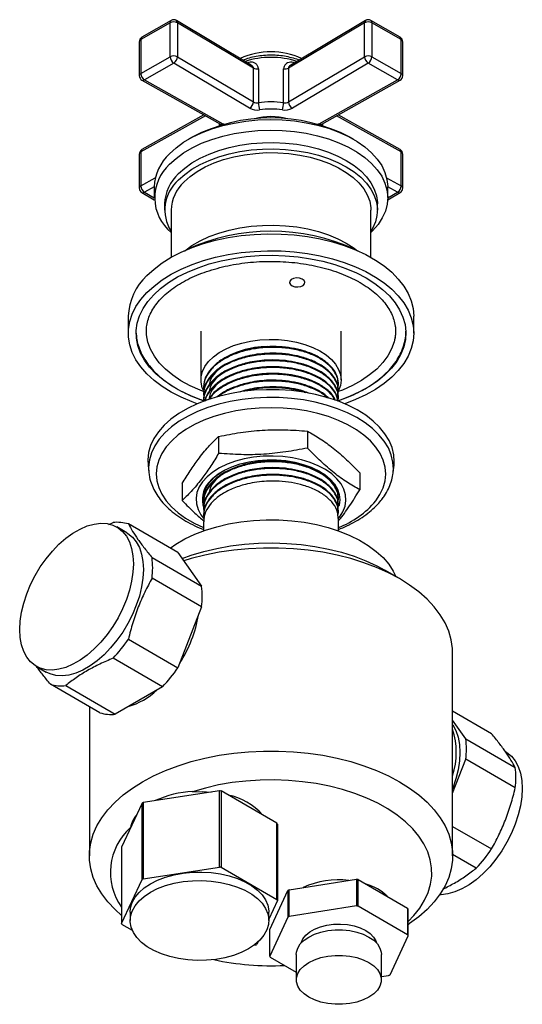
# Model space of a CAD drawing. Units: millimetres. Extents: x 4 to 1445, y 5 to 1445.
# Drawn here: x 245 to 342, y 314 to 504 of the extents above; entities that cross this region are included whole.
import ezdxf

# ---------------------------------------------------------------- set-up
doc = ezdxf.new("R2010")
doc.units = ezdxf.units.MM

msp = doc.modelspace()

# ---------------------------------------------------------------- linework, layer by layer
at = {"color": 7, "linetype": 'Continuous', "lineweight": 25}
for p, q in [((274.34, 503.51), (268.7, 500.26)), ((274.54, 503.97), (268.91, 500.72)), ((274.34, 496.98), (274.34, 503.51)), ((289.97, 495.37), (275.56, 503.96)), ((275.76, 503.51), (275.76, 496.97)), ((290.4, 494.79), (275.76, 503.51)), ((311.82, 503.51), (297.19, 494.79)), ((312.03, 503.96), (297.61, 495.37)), ((311.82, 496.97), (311.82, 503.51)), ((318.68, 500.72), (313.04, 503.97)), ((313.25, 503.51), (313.25, 496.98)), ((318.88, 500.26), (313.25, 503.51)), ((268.41, 499.85), (268.41, 493.32)), ((268.7, 500.26), (268.7, 493.73)), ((318.88, 493.73), (318.88, 500.26)), ((319.18, 493.32), (319.18, 499.85)), ((268.7, 493.73), (274.34, 496.98)), ((275.76, 496.97), (290.4, 488.25)), ((297.19, 488.25), (311.82, 496.97)), ((313.25, 496.98), (318.88, 493.73)), ((275.04, 495.76), (269.41, 492.5)), ((289.68, 487.03), (275.04, 495.76)), ((289.25, 495.8), (289.48, 495.87)), ((312.54, 495.76), (297.91, 487.03)), ((298.1, 495.87), (298.34, 495.8)), ((318.18, 492.5), (312.54, 495.76)), ((290.4, 488.25), (290.4, 494.79)), ((291.36, 494.63), (291.36, 488.09)), ((296.23, 488.09), (296.23, 494.63)), ((297.19, 494.79), (297.19, 488.25)), ((268.92, 492.45), (284.03, 484)), ((269.41, 492.5), (284.52, 484.05)), ((303.07, 484.05), (318.18, 492.5)), ((303.56, 484), (318.67, 492.45)), ((281.18, 485.59), (268.71, 478.62)), ((280.87, 485.76), (268.92, 479.08)), ((318.87, 478.62), (306.41, 485.59)), ((318.67, 479.08), (306.71, 485.76)), ((283.79, 484.13), (283.79, 483.68)), ((284.03, 483.76), (284.09, 483.9)), ((284.09, 483.9), (284.09, 483.95)), ((284.09, 483.9), (284.1, 483.78)), ((284.69, 483.94), (284.52, 484.05)), ((303.07, 484.05), (302.9, 483.94)), ((303.48, 483.78), (303.49, 483.9)), ((303.49, 483.95), (303.49, 483.9)), ((303.49, 483.9), (303.55, 483.76)), ((303.79, 483.68), (303.79, 484.13)), ((278.59, 481.47), (277.88, 481.06)), ((309.71, 481.06), (309, 481.47)), ((268.41, 478.2), (268.41, 471.67)), ((268.71, 478.62), (268.71, 472.09)), ((318.87, 472.09), (318.87, 478.62)), ((319.18, 471.67), (319.18, 478.2)), ((268.71, 472.09), (271.5, 473.65)), ((316.08, 473.65), (318.87, 472.09)), ((268.91, 470.81), (271.3, 469.42)), ((271.29, 471.91), (269.41, 470.86)), ((269.41, 470.86), (271.29, 469.77)), ((271.29, 471.88), (271.29, 469.84)), ((316.28, 469.42), (318.68, 470.81)), ((318.18, 470.86), (316.29, 471.91)), ((316.29, 469.84), (316.29, 471.88)), ((316.29, 469.77), (318.18, 470.86)), ((273.29, 468.61), (273.29, 467.39)), ((314.29, 467.39), (314.29, 468.61)), ((274.54, 467.39), (274.54, 458.31)), ((313.04, 458.31), (313.04, 467.39)), ((266.29, 446.98), (266.29, 443.71)), ((321.29, 443.71), (321.29, 446.98)), ((280.29, 444.12), (280.29, 434.73)), ((307.29, 434.73), (307.29, 444.12)), ((280.79, 433.31), (280.79, 433.15)), ((306.72, 432.48), (306.68, 432.41)), ((306.79, 433.8), (306.79, 433.96)), ((306.79, 432.5), (306.79, 432.67)), ((280.79, 432.02), (280.79, 431.86)), ((280.79, 430.72), (280.79, 430.61)), ((304.54, 431.28), (303.69, 432.14)), ((306.79, 431.21), (306.79, 431.37)), ((283.7, 423.83), (283.7, 420.56)), ((300.82, 424.85), (300.82, 421.58)), ((270.09, 418.28), (270.24, 416.88)), ((317.35, 416.88), (317.5, 418.28)), ((270.24, 416.88), (270.25, 416.8)), ((310.91, 416.81), (310.91, 413.54)), ((317.35, 416.88), (317.36, 417.06)), ((276.68, 414.76), (276.68, 411.5)), ((306.79, 411.76), (306.79, 411.91)), ((280.79, 411.28), (280.79, 411.12)), ((280.79, 409.98), (280.79, 409.82)), ((306.79, 410.47), (306.79, 410.63)), ((280.79, 408.69), (280.79, 408.52)), ((306.79, 409.17), (306.79, 409.33)), ((306.79, 405.65), (306.79, 408.04)), ((262.57, 406.88), (263.35, 407.23)), ((265.98, 405.28), (264.07, 406.38)), ((275.86, 401.45), (266.31, 406.96)), ((280.79, 407.39), (280.79, 405.65)), ((270.87, 400.48), (280.41, 394.96)), ((275.86, 401.45), (280.41, 394.96)), ((280.41, 391.02), (270.87, 396.53)), ((318.55, 396.43), (315.72, 398.06)), ((280.41, 391.02), (275.86, 379.27)), ((266.31, 384.78), (275.86, 379.27)), ((328.79, 343.03), (328.79, 382.14)), ((248.57, 379.53), (250.48, 378.43)), ((272.9, 375.59), (263.35, 381.1)), ((260.82, 370.59), (251.27, 376.1)), ((254.23, 375.83), (263.78, 370.32)), ((272.9, 375.59), (263.78, 370.32)), ((258.79, 371.76), (258.79, 343.03)), ((336.31, 366.55), (328.79, 370.89)), ((331.33, 365.57), (328.79, 369.18)), ((331.33, 365.57), (340.87, 360.06)), ((328.79, 355.1), (331.33, 361.63)), ((340.87, 356.12), (331.33, 361.63)), ((283.87, 355.57), (269.15, 353.3)), ((283.87, 340.88), (283.87, 355.57)), ((284.17, 355.53), (284.17, 340.83)), ((294.94, 349.31), (284.17, 355.53)), ((268.94, 353.17), (264.99, 344.68)), ((268.94, 338.47), (268.94, 353.17)), ((269.15, 353.3), (269.15, 338.6)), ((294.94, 334.61), (294.94, 349.31)), ((295.02, 349.14), (295.02, 334.44)), ((266.7, 348.35), (266.72, 348.48)), ((328.79, 348.71), (336.31, 344.37)), ((264.99, 344.68), (264.99, 329.98)), ((333.35, 340.68), (328.79, 343.32)), ((269.15, 338.6), (283.87, 340.88)), ((284.17, 340.83), (294.94, 334.61)), ((264.99, 329.98), (268.94, 338.47)), ((297.28, 336.51), (310.25, 338.52)), ((310.25, 338.52), (310.25, 333.37)), ((310.61, 333.32), (310.61, 338.46)), ((310.61, 338.46), (320.11, 332.98)), ((293.55, 328.87), (297.02, 336.36)), ((297.02, 336.36), (297.02, 331.22)), ((297.28, 331.37), (297.28, 336.51)), ((295.02, 334.44), (293.35, 330.86)), ((266.65, 332.21), (266.65, 330.58)), ((293.35, 330.58), (293.35, 332.21)), ((310.25, 333.37), (297.28, 331.37)), ((320.11, 327.84), (310.61, 333.32)), ((320.11, 332.98), (320.11, 327.84)), ((320.2, 327.63), (320.2, 332.77)), ((297.02, 331.22), (293.55, 323.73)), ((267.08, 328.65), (265.07, 329.81)), ((293.55, 323.73), (293.55, 328.87)), ((291.33, 326.49), (291.07, 325.95)), ((316.73, 320.14), (320.2, 327.63)), ((290.85, 325.82), (290.41, 325.75)), ((293.64, 323.52), (298.67, 320.62)), ((298.67, 324.05), (298.67, 319.15)), ((315.07, 319.15), (315.07, 324.05)), ((315.07, 319.78), (316.46, 319.99))]:
    msp.add_line(p, q, dxfattribs=at)
at = {"color": 7, "linetype": 'Continuous', "lineweight": 25, "flags": 128}
for points in [[(289.48, 495.87), (289.47, 495.72), (289.47, 495.67)], [(298.12, 495.67), (298.11, 495.72), (298.1, 495.87)], [(274.22, 478.29), (275.49, 479.43), (276.96, 480.5), (278.61, 481.46), (280.43, 482.33), (282.39, 483.08), (284.48, 483.7), (286.67, 484.2), (288.94, 484.56), (291.27, 484.79), (293.62, 484.87), (295.97, 484.81), (298.3, 484.61), (300.58, 484.26), (302.78, 483.79), (304.89, 483.18), (306.88, 482.45), (308.72, 481.6), (310.4, 480.65), (311.89, 479.6), (313.19, 478.46), (314.28, 477.26), (315.14, 475.99), (315.76, 474.68), (316.15, 473.34), (316.29, 471.98), (316.29, 471.88)], [(274.22, 476.25), (275.49, 477.39), (276.96, 478.45), (278.61, 479.42), (280.43, 480.29), (282.39, 481.04), (284.48, 481.66), (286.67, 482.16), (288.94, 482.52), (291.27, 482.75), (293.62, 482.83), (295.97, 482.77), (298.3, 482.56), (300.58, 482.22), (302.78, 481.75), (304.89, 481.14), (306.88, 480.41), (308.72, 479.56), (310.4, 478.61), (311.89, 477.56), (313.19, 476.42), (314.28, 475.21), (315.14, 473.95), (315.76, 472.64), (316.15, 471.3), (316.29, 469.94), (316.19, 468.58), (315.84, 467.24), (315.25, 465.92), (314.42, 464.65), (313.37, 463.43), (313.04, 463.11)], [(275.96, 474.45), (277.16, 475.53), (278.55, 476.53), (280.12, 477.43), (281.85, 478.23), (283.73, 478.92), (285.72, 479.49), (287.8, 479.93), (289.95, 480.24), (292.15, 480.41), (294.37, 480.44), (296.59, 480.34), (298.76, 480.1), (300.89, 479.72), (302.92, 479.21), (304.85, 478.58), (306.66, 477.83), (308.31, 476.97), (309.79, 476.02), (311.08, 474.98), (312.17, 473.86), (313.04, 472.68), (313.69, 471.46), (314.11, 470.2), (314.29, 468.92), (314.29, 468.61)], [(275.96, 473.23), (277.16, 474.31), (278.55, 475.3), (280.12, 476.21), (281.85, 477.01), (283.73, 477.7), (285.72, 478.27), (287.8, 478.71), (289.95, 479.01), (292.15, 479.19), (294.37, 479.22), (296.59, 479.11), (298.76, 478.87), (300.89, 478.49), (302.92, 477.99), (304.85, 477.35), (306.66, 476.6), (308.31, 475.75), (309.79, 474.79), (311.08, 473.75), (312.17, 472.63), (313.04, 471.46), (313.69, 470.23), (314.11, 468.97), (314.29, 467.7), (314.22, 466.41), (313.92, 465.15), (313.38, 463.9), (313.04, 463.32)], [(277.05, 472.87), (278.22, 473.92), (279.58, 474.88), (281.12, 475.76), (282.83, 476.52), (284.67, 477.17), (286.62, 477.7), (288.67, 478.1), (290.78, 478.36), (292.92, 478.49), (295.08, 478.48), (297.22, 478.32), (299.32, 478.03), (301.35, 477.61), (303.29, 477.06), (305.1, 476.38), (306.78, 475.59), (308.29, 474.7), (309.61, 473.72), (310.74, 472.66), (311.66, 471.53), (312.35, 470.35), (312.81, 469.13), (313.02, 467.89), (313.04, 467.39)], [(269.87, 454.81), (271.25, 456.06), (272.82, 457.24), (274.58, 458.33), (276.5, 459.32), (278.58, 460.2), (280.79, 460.97), (283.12, 461.61), (285.54, 462.12), (288.03, 462.5), (290.58, 462.74), (293.15, 462.85), (295.73, 462.81), (298.29, 462.64), (300.81, 462.33), (303.27, 461.88), (305.64, 461.3), (307.91, 460.6), (310.06, 459.78), (312.07, 458.84), (313.91, 457.8), (315.58, 456.66), (317.05, 455.44), (318.33, 454.15), (319.38, 452.79), (320.21, 451.38), (320.81, 449.94), (321.17, 448.46), (321.29, 446.98)], [(277.12, 459.58), (277.16, 459.61), (278.55, 460.61), (280.12, 461.51), (281.85, 462.31), (283.73, 463), (285.72, 463.57), (287.8, 464.01), (289.95, 464.32), (292.15, 464.49), (294.37, 464.52), (296.59, 464.42), (298.76, 464.17), (300.89, 463.8), (302.92, 463.29), (304.85, 462.66), (306.66, 461.91), (308.31, 461.05), (309.79, 460.09), (310.47, 459.58)], [(269.87, 451.54), (271.25, 452.8), (272.82, 453.98), (274.58, 455.07), (276.5, 456.06), (278.58, 456.94), (280.79, 457.7), (283.12, 458.34), (285.54, 458.85), (288.03, 459.23), (290.58, 459.48), (293.15, 459.58), (295.73, 459.55), (298.29, 459.37), (300.81, 459.06), (303.27, 458.61), (305.64, 458.04), (307.91, 457.33), (310.06, 456.51), (312.07, 455.57), (313.91, 454.53), (315.58, 453.4), (317.05, 452.18), (318.33, 450.88), (319.38, 449.53), (320.21, 448.12), (320.81, 446.67), (321.17, 445.2), (321.29, 443.71), (321.17, 442.22), (320.81, 440.75), (320.21, 439.3), (319.38, 437.89), (318.33, 436.54), (317.05, 435.24), (315.58, 434.02), (313.91, 432.89), (312.07, 431.85), (310.06, 430.91), (308, 430.12)], [(271.18, 451.11), (272.52, 452.34), (274.06, 453.48), (275.79, 454.54), (277.68, 455.49), (279.73, 456.33), (281.9, 457.06), (284.19, 457.66), (286.57, 458.13), (289.01, 458.46), (291.5, 458.66), (294.01, 458.72), (296.52, 458.64), (299, 458.42), (301.43, 458.06), (303.8, 457.56), (306.07, 456.94), (308.22, 456.2), (310.24, 455.33), (312.11, 454.36), (313.8, 453.29), (315.31, 452.13), (316.62, 450.9), (317.72, 449.59), (318.59, 448.23), (319.23, 446.83), (319.63, 445.4), (319.79, 443.95), (319.71, 442.5), (319.38, 441.06), (318.82, 439.65), (318.03, 438.27), (317, 436.95), (315.76, 435.68), (314.32, 434.5), (312.68, 433.4), (310.87, 432.39), (308.9, 431.49), (306.79, 430.71), (306.73, 430.69)], [(298.4, 452.66), (298.98, 452.63), (299.55, 452.72), (300, 452.93), (300.28, 453.23), (300.34, 453.57), (300.18, 453.89), (299.81, 454.15), (299.29, 454.31), (298.71, 454.35), (298.15, 454.25), (297.7, 454.04), (297.42, 453.75), (297.35, 453.41), (297.52, 453.09), (297.89, 452.82), (298.4, 452.66)], [(279.58, 430.12), (278.58, 430.48), (276.5, 431.36), (274.58, 432.35), (272.82, 433.44), (271.25, 434.62), (269.87, 435.88), (268.71, 437.21), (267.76, 438.59), (267.05, 440.02), (266.56, 441.48), (266.32, 442.97), (266.32, 444.45), (266.56, 445.94), (267.05, 447.4), (267.76, 448.83), (268.71, 450.21), (269.87, 451.54)], [(280.81, 430.71), (280.43, 430.84), (278.34, 431.64), (276.39, 432.56), (274.61, 433.58), (273, 434.7), (271.59, 435.9), (270.39, 437.17), (269.41, 438.5), (268.65, 439.89), (268.13, 441.31), (267.85, 442.75), (267.81, 444.2), (268.01, 445.64), (268.45, 447.07), (269.13, 448.47), (270.04, 449.82), (271.18, 451.11)], [(280.91, 432.43), (280.12, 432.73), (278.2, 433.59), (276.43, 434.55), (274.85, 435.61), (273.45, 436.76), (272.27, 437.99), (271.31, 439.28), (270.57, 440.62), (270.08, 441.99), (269.83, 443.39), (269.79, 444.12)], [(317.74, 445.06), (317.76, 444.85), (317.76, 443.45), (317.52, 442.05), (317.04, 440.67), (316.32, 439.33), (315.36, 438.04), (314.19, 436.81), (312.8, 435.66), (311.22, 434.59), (309.47, 433.62), (307.55, 432.76), (306.76, 432.46)], [(280.77, 432.67), (280.55, 433.21), (280.32, 434.25), (280.33, 435.29), (280.58, 436.32), (281.06, 437.32), (281.77, 438.28), (282.7, 439.17), (283.83, 439.98), (285.13, 440.7), (286.59, 441.32), (288.17, 441.81), (289.86, 442.18), (291.61, 442.42), (293.41, 442.52), (295.21, 442.48), (296.99, 442.3), (298.71, 441.99), (300.34, 441.54), (301.86, 440.98), (303.23, 440.3)], [(303.23, 440.3), (304.43, 439.53), (305.44, 438.67), (306.25, 437.73), (306.83, 436.75), (307.18, 435.73), (307.29, 434.69), (307.16, 433.65), (306.81, 432.65)], [(317.5, 418.28), (317.54, 418.92), (317.46, 420.31), (317.13, 421.69), (316.56, 423.04), (315.76, 424.35), (314.73, 425.6), (313.49, 426.79), (312.05, 427.9), (310.42, 428.92), (308.61, 429.84), (306.66, 430.66), (304.58, 431.35), (302.38, 431.92), (300.1, 432.35), (297.75, 432.65), (295.36, 432.81), (292.95, 432.83), (290.55, 432.71), (288.19, 432.46), (285.88, 432.06), (283.66, 431.53), (281.54, 430.88), (279.54, 430.1), (277.69, 429.21), (276.01, 428.22), (274.51, 427.13), (273.21, 425.97), (272.11, 424.73), (271.24, 423.44), (270.6, 422.1), (270.2, 420.73), (270.05, 419.34), (270.09, 418.28)], [(317.36, 417.06), (317.39, 417.51), (317.3, 418.89), (316.98, 420.26), (316.41, 421.6), (315.62, 422.9), (314.6, 424.15), (313.37, 425.33), (311.93, 426.43), (310.31, 427.45), (308.52, 428.36), (306.58, 429.17), (304.51, 429.86), (302.32, 430.42), (300.06, 430.85), (297.72, 431.15), (295.35, 431.31), (292.96, 431.33), (290.58, 431.21), (288.23, 430.96), (285.94, 430.56), (283.72, 430.04), (281.62, 429.39), (279.63, 428.62), (277.8, 427.73), (276.12, 426.75), (274.63, 425.67), (273.34, 424.51), (272.25, 423.28), (271.39, 421.99), (270.75, 420.66), (270.35, 419.3), (270.2, 417.93), (270.24, 416.88)], [(313.97, 411.39), (314.8, 412.64), (315.41, 413.93), (315.77, 415.25), (315.9, 416.58), (315.78, 417.91), (315.42, 419.23), (314.83, 420.52), (314, 421.77), (312.95, 422.96), (311.7, 424.08), (310.25, 425.12), (308.61, 426.07), (306.82, 426.91), (304.88, 427.64), (302.82, 428.25), (300.66, 428.73), (298.43, 429.08), (296.14, 429.29), (293.83, 429.36), (291.52, 429.29), (289.23, 429.09), (287, 428.74), (284.84, 428.27), (282.77, 427.66), (280.83, 426.94), (279.03, 426.1), (277.39, 425.16), (275.93, 424.12), (274.67, 423), (273.62, 421.81), (272.78, 420.56), (272.18, 419.28), (271.81, 417.96), (271.69, 416.62), (271.81, 415.29), (272.16, 413.97), (272.76, 412.68), (273.58, 411.43), (274.63, 410.24), (275.89, 409.12), (277.34, 408.08), (278.97, 407.13), (280.77, 406.29), (280.79, 406.28)], [(299.7, 419.32), (297.92, 419.7), (296.08, 419.94), (294.2, 420.04), (292.31, 420), (290.44, 419.82), (288.64, 419.5), (286.92, 419.04), (285.32, 418.46), (283.86, 417.76), (282.58, 416.96), (281.48, 416.07), (280.6, 415.11), (279.94, 414.09), (279.52, 413.02), (279.34, 411.93), (279.41, 410.84), (279.73, 409.77), (280.29, 408.72), (280.78, 408.06)], [(281.7, 414.82), (282.55, 415.75), (283.61, 416.59), (284.85, 417.35), (286.27, 418), (287.82, 418.53), (289.49, 418.94), (291.24, 419.21), (293.03, 419.34), (294.84, 419.33), (296.63, 419.17), (298.37, 418.88), (300.02, 418.45), (301.55, 417.9), (302.94, 417.23), (304.16, 416.46), (305.19, 415.6), (306, 414.67), (306.59, 413.69), (306.94, 412.66), (307.04, 411.62), (306.9, 410.58), (306.86, 410.42)], [(306.8, 408.06), (306.99, 408.29), (307.65, 409.32), (308.07, 410.38), (308.24, 411.47), (308.17, 412.56), (307.85, 413.64), (307.3, 414.68), (306.51, 415.67), (305.5, 416.59), (304.3, 417.44), (302.91, 418.18), (301.37, 418.81), (299.7, 419.32)], [(245.36, 386.63), (245.44, 388.27), (245.7, 389.98), (246.13, 391.73), (246.71, 393.51), (247.45, 395.28), (248.33, 397.01), (249.33, 398.68), (250.44, 400.25), (251.65, 401.72), (252.93, 403.04), (254.26, 404.2), (255.63, 405.19), (257, 405.99), (258.37, 406.58), (259.7, 406.95), (260.98, 407.1), (262.19, 407.03), (263.3, 406.74), (264.31, 406.23), (265.18, 405.52), (265.92, 404.6), (266.51, 403.5), (266.93, 402.23), (267.19, 400.82), (267.28, 399.29), (267.19, 397.65), (266.93, 395.94), (266.51, 394.18), (265.92, 392.41), (265.18, 390.64), (264.31, 388.91), (263.3, 387.24), (262.19, 385.66), (260.98, 384.2), (259.7, 382.88), (258.37, 381.71), (257, 380.72), (255.63, 379.93), (254.26, 379.34), (252.93, 378.97), (251.65, 378.81), (250.44, 378.88), (249.33, 379.17), (248.33, 379.68), (247.45, 380.4), (246.71, 381.32), (246.13, 382.42), (245.7, 383.68), (245.44, 385.09), (245.36, 386.63)], [(274.34, 402.33), (275.44, 403.08), (277.19, 404.09), (279.1, 404.99), (281.15, 405.78), (283.33, 406.44), (285.62, 406.98), (287.99, 407.38), (290.41, 407.65), (292.87, 407.77), (295.33, 407.75), (297.79, 407.59), (300.2, 407.29), (302.55, 406.86), (304.81, 406.29), (306.96, 405.59), (308.98, 404.77), (310.85, 403.84), (312.55, 402.81), (314.07, 401.69), (315.38, 400.48), (316.48, 399.21), (317.35, 397.87), (317.86, 396.82)], [(265.98, 405.28), (266.22, 405.13), (267.09, 404.41), (267.83, 403.5), (268.42, 402.4), (268.84, 401.13), (269.1, 399.72), (269.19, 398.18), (269.1, 396.55), (268.84, 394.84), (268.42, 393.08), (267.83, 391.3), (267.09, 389.54), (266.22, 387.8), (265.21, 386.14), (264.1, 384.56), (262.89, 383.1), (261.61, 381.77), (260.28, 380.61), (258.91, 379.62), (257.54, 378.83), (256.17, 378.24), (254.84, 377.86), (253.56, 377.71), (252.35, 377.78), (251.24, 378.07), (250.48, 378.43)], [(276.65, 400.32), (278.39, 400.94), (280.83, 401.67), (283.37, 402.26), (285.99, 402.73), (288.67, 403.06), (291.4, 403.25), (294.14, 403.3), (296.87, 403.22), (299.59, 402.99), (302.26, 402.62), (304.86, 402.13), (307.38, 401.5), (309.79, 400.74), (312.07, 399.86), (314.21, 398.87), (315.72, 398.06)], [(328.79, 382.14), (328.76, 382.98), (328.52, 384.64), (328.05, 386.29), (327.34, 387.91), (326.4, 389.49), (325.24, 391.02), (323.86, 392.49), (322.28, 393.88), (320.5, 395.2), (318.54, 396.43), (316.41, 397.56), (314.13, 398.59), (311.71, 399.5), (309.17, 400.29), (306.52, 400.97), (303.78, 401.51), (300.98, 401.92), (298.12, 402.19), (295.24, 402.33), (292.35, 402.33), (289.46, 402.19), (286.61, 401.92), (283.81, 401.51), (281.07, 400.97), (278.42, 400.29), (276.97, 399.86)], [(328.79, 368.36), (328.85, 368.27), (329.44, 367.17), (329.86, 365.9), (330.12, 364.49), (330.21, 362.96), (330.12, 361.32), (329.86, 359.61), (329.44, 357.85), (328.85, 356.08), (328.79, 355.92)], [(264.99, 331.55), (263.73, 332.69), (262.35, 334.16), (261.19, 335.69), (260.25, 337.27), (259.54, 338.88), (259.06, 340.53), (258.82, 342.2), (258.82, 343.87), (259.06, 345.53), (259.54, 347.18), (260.25, 348.8), (261.19, 350.38), (262.35, 351.9), (263.73, 353.37), (265.31, 354.77), (267.09, 356.09), (269.04, 357.32), (271.17, 358.45), (273.46, 359.47), (275.88, 360.39), (278.42, 361.18), (281.07, 361.85), (283.81, 362.4), (286.61, 362.81), (289.46, 363.08), (292.35, 363.22), (295.24, 363.22), (298.12, 363.08), (300.98, 362.81), (303.78, 362.4), (306.52, 361.85), (309.17, 361.18), (311.71, 360.39), (314.13, 359.47), (316.41, 358.45), (318.54, 357.32), (320.5, 356.09), (322.28, 354.77), (323.86, 353.37), (325.24, 351.9), (326.4, 350.38), (327.34, 348.8), (328.05, 347.18), (328.52, 345.53), (328.76, 343.87), (328.76, 342.2), (328.52, 340.53), (328.05, 338.88), (327.34, 337.27), (326.4, 335.69), (325.24, 334.16), (323.86, 332.69), (322.28, 331.29), (320.5, 329.97), (320.2, 329.77)], [(339.02, 363.11), (339.26, 362.96), (340.14, 362.25), (340.87, 361.33), (341.46, 360.23), (341.89, 358.96), (342.14, 357.55), (342.23, 356.02), (342.14, 354.38), (341.89, 352.67), (341.46, 350.91), (340.87, 349.14), (340.14, 347.37), (339.26, 345.64), (338.26, 343.97), (337.14, 342.39), (335.94, 340.93), (334.66, 339.61), (333.32, 338.44), (331.96, 337.45), (330.58, 336.66), (329.22, 336.07), (327.88, 335.7), (326.6, 335.54), (326.3, 335.54)], [(320.2, 330.39), (321.33, 331.55), (322.48, 332.98), (323.4, 334.47), (324.1, 335.99), (324.55, 337.55), (324.77, 339.12), (324.75, 340.7), (324.49, 342.26), (323.99, 343.82), (323.25, 345.33), (322.29, 346.81), (321.1, 348.23), (319.71, 349.59), (318.11, 350.86), (316.32, 352.06), (314.36, 353.15), (312.24, 354.15), (309.97, 355.03), (307.58, 355.79), (305.08, 356.43), (302.5, 356.94), (299.84, 357.32), (297.14, 357.56), (294.42, 357.66), (291.69, 357.62), (288.97, 357.44), (286.3, 357.13), (283.68, 356.68), (281.14, 356.1), (278.69, 355.39)], [(278.69, 355.39), (280.51, 355.43), (282.24, 355.32)], [(266.65, 332.21), (266.72, 333), (267.03, 334.03), (267.59, 335.04), (268.37, 335.99), (269.37, 336.87), (270.56, 337.66), (271.94, 338.35), (273.46, 338.93), (275.11, 339.38), (276.84, 339.7), (278.64, 339.88), (280.46, 339.91), (282.27, 339.8), (284.04, 339.56), (285.74, 339.17), (287.33, 338.65), (288.78, 338.02), (290.07, 337.27), (291.17, 336.44), (292.06, 335.52), (292.73, 334.54), (293.16, 333.52), (293.35, 332.47), (293.35, 332.21)], [(289.44, 325.13), (288.07, 324.44), (286.55, 323.86), (284.9, 323.41), (283.17, 323.09), (281.37, 322.91), (279.55, 322.87), (277.74, 322.98), (275.97, 323.23), (274.27, 323.62), (272.68, 324.13), (271.23, 324.77), (269.94, 325.51), (268.84, 326.35), (267.95, 327.27), (267.28, 328.25), (266.85, 329.27), (266.66, 330.31), (266.72, 331.36), (267.03, 332.4), (267.59, 333.4), (268.37, 334.35), (269.37, 335.23), (270.56, 336.03), (271.94, 336.72), (273.46, 337.29), (275.11, 337.75), (276.84, 338.06), (278.64, 338.24), (280.46, 338.28), (282.27, 338.17), (284.04, 337.92), (285.74, 337.54), (287.33, 337.02), (288.78, 336.39), (290.07, 335.64), (291.17, 334.8), (292.06, 333.89), (292.73, 332.91), (293.16, 331.89), (293.35, 330.84), (293.28, 329.79), (292.98, 328.75), (292.42, 327.75), (291.64, 326.8), (290.64, 325.92), (289.44, 325.13)], [(298.67, 324.05), (298.71, 324.46), (298.95, 325.27), (299.44, 326.05), (300.16, 326.76), (301.08, 327.39), (302.17, 327.92), (303.41, 328.34), (304.75, 328.62), (306.16, 328.76), (307.59, 328.76), (309, 328.62), (310.34, 328.34), (311.58, 327.92), (312.67, 327.39), (313.59, 326.76), (314.31, 326.05), (314.8, 325.27), (315.04, 324.46), (315.07, 324.05)], [(299.63, 326.27), (299.94, 327.02), (300.49, 327.73), (301.25, 328.38), (302.2, 328.93), (303.32, 329.37), (304.55, 329.68), (305.86, 329.86), (307.21, 329.9), (308.55, 329.79), (309.83, 329.54), (311.01, 329.16), (312.05, 328.67), (312.91, 328.07), (313.56, 327.39), (313.99, 326.65), (314.12, 326.27)], [(301.08, 315.8), (300.16, 316.43), (299.44, 317.15), (298.95, 317.92), (298.71, 318.74), (298.71, 319.56), (298.95, 320.37), (299.44, 321.15), (300.16, 321.86), (301.08, 322.5), (302.17, 323.03), (303.41, 323.44), (304.75, 323.72), (306.16, 323.86), (307.59, 323.86), (309, 323.72), (310.34, 323.44), (311.58, 323.03), (312.67, 322.5), (313.59, 321.86), (314.31, 321.15), (314.8, 320.37), (315.04, 319.56), (315.04, 318.74), (314.8, 317.92), (314.31, 317.15), (313.59, 316.43), (312.67, 315.8), (311.58, 315.27), (310.34, 314.86), (309, 314.58), (307.59, 314.43), (306.16, 314.43), (304.75, 314.58), (303.41, 314.86), (302.17, 315.27), (301.08, 315.8)]]:
    msp.add_lwpolyline(points, dxfattribs=at)
at = {"color": 7, "linetype": 'Continuous', "lineweight": 25}
for centre, radius, start, end in [((274.83, 503.57), 0.493, 125.0133, 186.2988), ((275.04, 502.15), 1.53, 62.0416, 117.4362), ((275.04, 503.1), 1, 59.2131, 119.9973), ((275.26, 503.55), 0.507, 354.6096, 53.9542), ((312.33, 503.55), 0.507, 126.0458, 185.3904), ((312.54, 502.15), 1.53, 62.5638, 117.9584), ((312.54, 503.1), 1, 60.0027, 120.7869), ((312.77, 503.57), 0.48, 352.7442, 55.9436), ((269.41, 499.85), 1, 119.9973, 180), ((268.91, 499.8), 0.502, 114.3192, 174.3607), ((269.19, 500.31), 0.493, 125.0133, 186.2988), ((318.18, 499.85), 1, 0, 60.0027), ((318.41, 500.32), 0.48, 352.7442, 55.9436), ((318.68, 499.8), 0.502, 5.6393, 65.6808), ((275.04, 495.62), 1.53, 62.0416, 117.4362), ((275.87, 497.05), 1.54, 182.6055, 237.3945), ((274.25, 497.05), 1.52, 301.6805, 357.2792), ((293.79, 484), 13.93, 64.8901, 115.1099), ((312.54, 495.62), 1.53, 62.5638, 117.9584), ((313.34, 497.05), 1.52, 182.7208, 238.3195), ((311.71, 497.05), 1.54, 302.6055, 357.3945), ((293.79, 480.48), 16.37, 72.2479, 107.7521), ((268.91, 493.27), 0.502, 114.3192, 174.3607), ((269.41, 493.32), 1, 180, 240.7799), ((270.24, 493.8), 1.54, 182.6055, 237.3945), ((291.11, 496.13), 1.52, 241.9873, 279.3227), ((296.47, 496.13), 1.52, 260.6773, 298.0127), ((317.35, 493.8), 1.54, 302.6055, 357.3945), ((318.18, 493.32), 1, 299.2201, 0), ((318.68, 493.27), 0.502, 5.6393, 65.6808), ((269.12, 492.9), 0.491, 246.5625, 306.5744), ((318.47, 492.9), 0.491, 233.4256, 293.4375), ((288.88, 488.33), 1.52, 301.6805, 357.2792), ((291.11, 489.6), 1.52, 241.9873, 279.3227), ((293.79, 471.15), 17.12, 81.8289, 98.1711), ((295.41, 488.1), 4.05, 180.0829, 199.9668), ((292.18, 488.1), 4.05, 340.0332, 359.9171), ((296.47, 489.6), 1.52, 260.6773, 298.0127), ((298.7, 488.33), 1.52, 182.7208, 238.3195), ((291.11, 489.72), 3.04, 241.9873, 279.3227), ((293.79, 471.47), 15.41, 81.8289, 98.1711), ((296.48, 489.72), 3.04, 260.6773, 298.0127), ((293.79, 452.24), 32.95, 62.5154, 117.4846), ((284.22, 484.45), 0.491, 246.5625, 306.5744), ((293.79, 474.81), 10.63, 73.0842, 106.9158), ((303.36, 484.45), 0.491, 233.4256, 293.4375), ((269.41, 478.2), 1, 119.2201, 180), ((268.89, 478.17), 0.486, 111.7796, 175.6936), ((269.2, 478.67), 0.489, 124.6536, 186.575), ((280.57, 471.51), 9.29, 133.162, 177.7262), ((318.18, 478.2), 1, 0, 60.7799), ((318.4, 478.68), 0.475, 352.4127, 56.3587), ((318.68, 478.16), 0.5, 5.2958, 67.231), ((280.07, 469.82), 8.69, 132.3061, 230.5111), ((281.72, 468.29), 8.44, 133.0935, 177.7947), ((281.02, 467.45), 7.68, 131.2288, 212.4912), ((282.44, 467.1), 7.9, 133.0213, 177.8669), ((268.89, 471.64), 0.486, 111.7796, 175.6936), ((269.41, 471.67), 1, 180, 240.0027), ((270.27, 472.15), 1.56, 182.4912, 236.4602), ((269.12, 471.26), 0.503, 245.6929, 305.6176), ((317.32, 472.15), 1.56, 303.5398, 357.5088), ((318.47, 471.26), 0.503, 234.3824, 294.3071), ((318.18, 471.67), 1, 299.9973, 0), ((318.68, 471.63), 0.5, 5.2958, 67.231), ((293.79, 424.77), 38.6, 64.8826, 115.1174), ((277.5, 446.59), 11.22, 132.8751, 178.0131), ((293.09, 424.64), 16.48, 89.9136, 124.2938), ((285.38, 411.71), 4.82, 139.7999, 200.4364), ((300.59, 422.59), 17.45, 290.8275, 320.0704), ((264.22, 400.29), 6.99, 72.6188, 97.1622), ((254.76, 398.5), 16.23, 353.014, 6.986), ((264.31, 392.99), 16.23, 353.014, 6.986), ((255.78, 393.43), 24.36, 326.966, 350.6226), ((243.25, 400.29), 27.79, 316.3295, 326.0814), ((252.79, 394.78), 27.79, 316.3295, 326.0814), ((253.36, 382.77), 6.99, 252.6188, 277.1622), ((262.05, 385.48), 14.35, 287.1581, 312.8365), ((262.91, 377.26), 6.99, 252.6188, 277.1622), ((315.12, 362.95), 14.38, 341.8628, 18.1372), ((315.22, 363.6), 16.23, 353.014, 6.986), ((324.77, 358.09), 16.23, 353.014, 6.986), ((279.53, 336.11), 19.31, 92.4697, 114.6071), ((280.18, 330.77), 25.07, 80.8617, 81.5522), ((283.17, 343), 11.98, 41.3686, 78.6368), ((276.35, 340.58), 14.61, 119.5026, 120.492), ((272.19, 347.42), 5.57, 139.7265, 169.0185), ((289.32, 346.6), 6.24, 24.0258, 25.7711), ((274.42, 339.85), 11.57, 131.7221, 215.4402), ((313.25, 359.87), 27.79, 316.3295, 326.0814), ((280.18, 316.08), 25.07, 80.8617, 81.5522), ((276.35, 325.88), 14.61, 119.5026, 120.492), ((306.84, 321.67), 16.73, 83.3713, 114.2148), ((307.03, 316.51), 22.24, 80.7374, 81.6766), ((303.63, 325.21), 12.96, 119.3243, 120.6703), ((309.37, 328.12), 9.87, 46.2161, 73.7893), ((289.32, 331.9), 6.24, 24.0258, 25.7711), ((307.03, 311.37), 22.24, 80.7374, 81.6766), ((315.14, 330.55), 5.53, 23.7114, 26.0855), ((303.63, 320.07), 12.96, 119.3243, 120.6703), ((270.69, 332.52), 6.24, 204.0258, 205.7711), ((315.14, 325.4), 5.53, 23.7114, 26.0855), ((283.66, 338.54), 14.61, 299.5026, 300.492), ((293.76, 373.91), 52.05, 257.8135, 272.9061), ((298.61, 325.96), 5.53, 203.7114, 206.0855), ((310.12, 331.29), 12.96, 299.3243, 300.6703)]:
    msp.add_arc(centre, radius, start, end, dxfattribs=at)
for points, knots in [([(299.18, 496.31), (299.14, 496.32), (298.71, 496.52), (297.77, 496.78), (296.39, 497.08), (294.94, 497.25), (293.47, 497.28), (292, 497.19), (290.58, 496.96), (289.37, 496.67), (288.69, 496.4), (288.42, 496.3)], [0, 0, 0, 0, 0.011379, 0.141113, 0.270536, 0.399684, 0.528688, 0.657714, 0.786899, 0.916412, 1, 1, 1, 1]), ([(291.36, 494.63), (291.36, 494.7), (291.34, 494.96), (291.15, 495.39), (290.71, 495.77), (290.12, 495.97), (289.69, 495.9), (289.48, 495.87)], [0, 0, 0, 0, 0.086749, 0.31352, 0.551053, 0.777705, 1, 1, 1, 1]), ([(289.97, 495.36), (290.06, 495.31), (290.22, 495.21), (290.34, 495.03), (290.39, 494.89), (290.4, 494.82), (290.4, 494.79)], [0, 0, 0, 0, 0.4016289, 0.7050053, 0.8409471, 1, 1, 1, 1]), ([(298.1, 495.87), (297.92, 495.9), (297.53, 495.97), (296.99, 495.82), (296.57, 495.52), (296.28, 495.12), (296.25, 494.79), (296.23, 494.63)], [0, 0, 0, 0, 0.1956243, 0.412705, 0.6119193, 0.803926, 1, 1, 1, 1]), ([(297.19, 494.79), (297.2, 494.86), (297.21, 494.94), (297.3, 495.11), (297.41, 495.25), (297.56, 495.33), (297.62, 495.36)], [0, 0, 0, 0, 0.306308, 0.365615, 0.753454, 1, 1, 1, 1]), ([(284.03, 484), (284.06, 483.97), (284.15, 483.92), (284.15, 483.91), (284.16, 483.9)], [0, 0, 0, 0, 0.420761, 1, 1, 1, 1]), ([(303.44, 483.91), (303.44, 483.91), (303.43, 483.91), (303.5, 483.96), (303.55, 483.99), (303.56, 484)], [0, 0, 0, 0, 0.374603, 0.936127, 1, 1, 1, 1]), ([(269.8, 443.9), (269.8, 443.92), (269.75, 444.36), (269.86, 445.23), (270.13, 446.47), (270.65, 447.71), (271.36, 448.91), (272.28, 450.06), (273.38, 451.17), (274.66, 452.21), (276.12, 453.19), (277.73, 454.09), (279.49, 454.9), (281.37, 455.61), (283.37, 456.22), (285.47, 456.73), (287.64, 457.12), (289.86, 457.39), (292.13, 457.54), (294.41, 457.57), (296.68, 457.47), (298.93, 457.26), (301.13, 456.92), (303.26, 456.47), (305.31, 455.91), (307.25, 455.24), (309.04, 454.48), (310.25, 453.87), (310.86, 453.52), (310.97, 453.46)], [0, 0, 0, 0, 0.002465, 0.043598, 0.084818, 0.125673, 0.166014, 0.205901, 0.245474, 0.284869, 0.324182, 0.363475, 0.402773, 0.442097, 0.481455, 0.520849, 0.560273, 0.599723, 0.639191, 0.678669, 0.718148, 0.75762, 0.797074, 0.836503, 0.875899, 0.915254, 0.954563, 0.99177, 1, 1, 1, 1]), ([(310.97, 453.46), (311.24, 453.3), (312.03, 452.83), (313.21, 451.99), (314.45, 450.94), (315.5, 449.84), (316.37, 448.69), (317.03, 447.51), (317.5, 446.31), (317.77, 445.08), (317.81, 443.84), (317.75, 442.97), (317.61, 442.52), (317.6, 442.48)], [0, 0, 0, 0, 0.053757, 0.156222, 0.25866, 0.361153, 0.463885, 0.567144, 0.6713, 0.776722, 0.883535, 0.99132, 1, 1, 1, 1]), ([(306.7, 430.7), (307.37, 430.94), (308.73, 431.43), (310.61, 432.29), (312.36, 433.24), (313.95, 434.3), (315.39, 435.44), (316.64, 436.66), (317.69, 437.94), (318.55, 439.29), (319.19, 440.67), (319.6, 442.09), (319.79, 443.24), (319.77, 443.92), (319.77, 444.12)], [0, 0, 0, 0, 0.0878937, 0.1760823, 0.264368, 0.3527372, 0.4411444, 0.52948, 0.6175932, 0.7052826, 0.7923348, 0.8786049, 0.9641085, 1, 1, 1, 1]), ([(267.83, 443.72), (267.84, 443.42), (267.87, 442.64), (268.16, 441.4), (268.67, 440.02), (269.4, 438.68), (270.32, 437.38), (271.45, 436.14), (272.76, 434.96), (274.25, 433.86), (275.91, 432.85), (277.71, 431.94), (279.37, 431.22), (280.46, 430.86), (280.87, 430.73)], [0, 0, 0, 0, 0.0558669, 0.1428356, 0.23007, 0.3179019, 0.4064796, 0.4957663, 0.5856046, 0.6757998, 0.76618, 0.8566178, 0.9470255, 1, 1, 1, 1]), ([(306.68, 433.21), (306.72, 433.38), (306.91, 434.09), (306.58, 435.34), (305.72, 436.84), (304.3, 438.18), (302.4, 439.32), (300.05, 440.23), (297.33, 440.82), (294.41, 441.04), (291.46, 440.89), (288.62, 440.35), (286.05, 439.45), (283.88, 438.25), (282.2, 436.8), (281.15, 435.16), (280.7, 433.71), (280.86, 432.85), (280.91, 432.57)], [0, 0, 0, 0, 0.021495, 0.089373, 0.15434, 0.219066, 0.282348, 0.349124, 0.418453, 0.486844, 0.554468, 0.62362, 0.692674, 0.760186, 0.828764, 0.898088, 0.966381, 1, 1, 1, 1]), ([(306.73, 433.96), (306.72, 434.36), (306.7, 435.32), (305.89, 436.78), (304.47, 438.23), (302.49, 439.45), (300.21, 440.33), (297.79, 440.89), (295.39, 441.15), (293.12, 441.16), (291.07, 440.96), (288.9, 440.56), (286.57, 439.83), (284.31, 438.69), (282.51, 437.29), (281.33, 435.68), (280.77, 434.31), (280.85, 433.52), (280.87, 433.32)], [0, 0, 0, 0, 0.052553, 0.125132, 0.197707, 0.26866, 0.34059, 0.401309, 0.461555, 0.520524, 0.566776, 0.613651, 0.686353, 0.757532, 0.829155, 0.901952, 0.974056, 1, 1, 1, 1]), ([(306.68, 430.62), (306.72, 430.79), (306.91, 431.5), (306.58, 432.74), (305.72, 434.25), (304.3, 435.59), (302.4, 436.73), (300.05, 437.64), (297.33, 438.23), (294.41, 438.45), (291.46, 438.3), (288.62, 437.76), (286.05, 436.86), (283.89, 435.66), (282.2, 434.21), (281.16, 432.57), (280.72, 431.31), (280.82, 430.65), (280.84, 430.56)], [0, 0, 0, 0, 0.022007, 0.091499, 0.158011, 0.224278, 0.289065, 0.357429, 0.428408, 0.498425, 0.567658, 0.638455, 0.709152, 0.77827, 0.84848, 0.919453, 0.98937, 1, 1, 1, 1]), ([(306.68, 431.91), (306.72, 432.08), (306.91, 432.79), (306.58, 434.04), (305.72, 435.55), (304.3, 436.88), (302.4, 438.03), (300.05, 438.93), (297.33, 439.53), (294.41, 439.75), (291.46, 439.59), (288.62, 439.05), (286.05, 438.16), (283.88, 436.96), (282.2, 435.5), (281.15, 433.86), (280.7, 432.41), (280.86, 431.55), (280.91, 431.27)], [0, 0, 0, 0, 0.021495, 0.089373, 0.15434, 0.219066, 0.282348, 0.349124, 0.418453, 0.486844, 0.554468, 0.62362, 0.692674, 0.760186, 0.828764, 0.898088, 0.966381, 1, 1, 1, 1]), ([(306.73, 432.66), (306.72, 433.07), (306.7, 434.03), (305.89, 435.48), (304.47, 436.93), (302.49, 438.15), (300.21, 439.04), (297.79, 439.59), (295.39, 439.86), (293.12, 439.86), (291.07, 439.67), (288.9, 439.26), (286.57, 438.54), (284.31, 437.4), (282.51, 435.99), (281.33, 434.38), (280.77, 433.02), (280.85, 432.23), (280.87, 432.02)], [0, 0, 0, 0, 0.0525528, 0.1251316, 0.1977068, 0.2686603, 0.3405904, 0.4013093, 0.4615552, 0.5205241, 0.5667761, 0.6136511, 0.6863529, 0.7575324, 0.8291548, 0.9019515, 0.974056, 1, 1, 1, 1]), ([(306.73, 431.37), (306.72, 431.77), (306.7, 432.73), (305.89, 434.19), (304.47, 435.64), (302.49, 436.86), (300.21, 437.74), (297.79, 438.3), (295.39, 438.56), (293.12, 438.57), (291.07, 438.37), (288.9, 437.97), (286.57, 437.24), (284.31, 436.1), (282.51, 434.7), (281.33, 433.09), (280.77, 431.72), (280.85, 430.93), (280.87, 430.72)], [0, 0, 0, 0, 0.0525528, 0.1251316, 0.1977068, 0.2686603, 0.3405904, 0.4013093, 0.4615552, 0.5205241, 0.5667761, 0.6136511, 0.6863529, 0.7575324, 0.8291548, 0.9019515, 0.974056, 1, 1, 1, 1]), ([(306.68, 430.62), (306.67, 430.84), (306.63, 431.61), (305.88, 432.89), (304.47, 434.34), (302.49, 435.56), (300.21, 436.45), (297.79, 437), (295.39, 437.27), (293.12, 437.27), (291.07, 437.07), (288.9, 436.67), (286.57, 435.94), (284.3, 434.81), (282.53, 433.4), (281.39, 431.98), (281.13, 431.02), (281.03, 430.64)], [0, 0, 0, 0, 0.031073, 0.109472, 0.187868, 0.264512, 0.34221, 0.407798, 0.472876, 0.536573, 0.586535, 0.637169, 0.715701, 0.792589, 0.869955, 0.948589, 1, 1, 1, 1]), ([(306.65, 430.64), (306.61, 430.91), (306.52, 431.71), (305.7, 432.96), (304.31, 434.29), (302.4, 435.44), (300.05, 436.34), (297.33, 436.93), (294.41, 437.16), (291.46, 437), (288.62, 436.46), (286.06, 435.56), (283.88, 434.37), (282.24, 432.91), (281.28, 431.63), (281.12, 430.85), (281.08, 430.65)], [0, 0, 0, 0, 0.039366, 0.114353, 0.189063, 0.262104, 0.33918, 0.419203, 0.498141, 0.576195, 0.656014, 0.735718, 0.813643, 0.892799, 0.972815, 1, 1, 1, 1]), ([(284.59, 437.46), (284.05, 437.03), (282.96, 436.16), (282.04, 434.82), (281.87, 433.93), (281.81, 433.6)], [0, 0, 0, 0, 0.3738494, 0.7612341, 1, 1, 1, 1]), ([(306.21, 430.77), (306.09, 431.04), (305.73, 431.85), (304.45, 433.04), (302.5, 434.27), (300.21, 435.15), (297.79, 435.71), (295.39, 435.97), (293.12, 435.97), (291.07, 435.78), (288.9, 435.38), (286.57, 434.65), (284.32, 433.51), (282.62, 432.23), (281.98, 431.27), (281.7, 430.85)], [0, 0, 0, 0, 0.045654, 0.13686, 0.226028, 0.316423, 0.392729, 0.46844, 0.542547, 0.600672, 0.659581, 0.750946, 0.840397, 0.930406, 1, 1, 1, 1]), ([(284.59, 436.16), (284.05, 435.73), (282.96, 434.86), (282.04, 433.52), (281.87, 432.64), (281.81, 432.3)], [0, 0, 0, 0, 0.3738494, 0.7612341, 1, 1, 1, 1]), ([(284.59, 434.86), (284.05, 434.44), (282.96, 433.57), (282.04, 432.22), (281.87, 431.34), (281.81, 431)], [0, 0, 0, 0, 0.3738494, 0.7612341, 1, 1, 1, 1]), ([(306.12, 430.8), (305.97, 431.08), (305.56, 431.86), (304.29, 432.99), (302.41, 434.14), (300.05, 435.04), (297.33, 435.64), (294.41, 435.86), (291.46, 435.7), (288.63, 435.16), (286.05, 434.27), (283.91, 433.06), (282.47, 431.92), (282, 431.14), (281.86, 430.91)], [0, 0, 0, 0, 0.049719, 0.13719, 0.222708, 0.312948, 0.40664, 0.499061, 0.590448, 0.6839, 0.777218, 0.868454, 0.961129, 1, 1, 1, 1]), ([(304.91, 431.17), (304.74, 431.36), (304.12, 432.02), (302.47, 432.96), (300.22, 433.85), (297.79, 434.41), (295.39, 434.67), (293.12, 434.68), (291.07, 434.48), (288.9, 434.08), (286.59, 433.34), (284.61, 432.41), (283.74, 431.68), (283.44, 431.43)], [0, 0, 0, 0, 0.044192, 0.157553, 0.272474, 0.369484, 0.465737, 0.559951, 0.633847, 0.708738, 0.824893, 0.938615, 1, 1, 1, 1]), ([(304.67, 431.24), (304.52, 431.39), (303.93, 431.98), (302.38, 432.84), (300.06, 433.75), (297.33, 434.34), (294.41, 434.56), (291.46, 434.41), (288.62, 433.87), (286.09, 432.96), (284.42, 432.15), (283.81, 431.59), (283.72, 431.52)], [0, 0, 0, 0, 0.036538, 0.147086, 0.26374, 0.384855, 0.504328, 0.622463, 0.743268, 0.863901, 0.98184, 1, 1, 1, 1]), ([(301.21, 432.09), (300.83, 432.25), (299.78, 432.69), (297.78, 433.11), (295.39, 433.38), (293.12, 433.38), (291.08, 433.18), (289.27, 432.87), (288.21, 432.51), (287.7, 432.33)], [0, 0, 0, 0, 0.1006785, 0.2735391, 0.4450528, 0.6129312, 0.7446059, 0.8780542, 1, 1, 1, 1]), ([(300.47, 432.22), (300.33, 432.28), (299.38, 432.65), (297.31, 433.03), (294.42, 433.27), (291.48, 433.13), (289.65, 432.73), (288.75, 432.53)], [0, 0, 0, 0, 0.043906, 0.287077, 0.526953, 0.764142, 1, 1, 1, 1]), ([(283.7, 423.83), (285.1, 424.1), (287.88, 424.63), (292.16, 425.08), (296.49, 425.16), (299.38, 424.96), (300.82, 424.85)], [0, 0, 0, 0, 0.24568, 0.491208, 0.745518, 1, 1, 1, 1]), ([(276.68, 414.76), (277.18, 415.58), (278.2, 417.22), (279.88, 419.63), (281.73, 421.91), (283.04, 423.19), (283.7, 423.83)], [0, 0, 0, 0, 0.217065, 0.435308, 0.715986, 1, 1, 1, 1]), ([(300.82, 424.85), (301.64, 424.38), (303.28, 423.44), (305.8, 421.62), (308.36, 419.41), (310.06, 417.67), (310.91, 416.81)], [0, 0, 0, 0, 0.24568, 0.491208, 0.745518, 1, 1, 1, 1]), ([(300.82, 421.58), (299.43, 421.32), (296.64, 420.78), (292.36, 420.34), (288.03, 420.25), (285.15, 420.46), (283.7, 420.56)], [0, 0, 0, 0, 0.24568, 0.491208, 0.745518, 1, 1, 1, 1]), ([(310.91, 413.54), (310.09, 414.01), (308.45, 414.95), (305.92, 416.77), (303.37, 418.98), (301.67, 420.72), (300.82, 421.58)], [0, 0, 0, 0, 0.24568, 0.491208, 0.745518, 1, 1, 1, 1]), ([(283.7, 420.56), (283.2, 419.75), (282.19, 418.11), (280.5, 415.7), (278.65, 413.41), (277.34, 412.14), (276.68, 411.5)], [0, 0, 0, 0, 0.217065, 0.435308, 0.715986, 1, 1, 1, 1]), ([(306.68, 411.17), (306.72, 411.34), (306.91, 412.05), (306.58, 413.3), (305.72, 414.81), (304.3, 416.14), (302.4, 417.29), (300.05, 418.19), (297.33, 418.78), (294.41, 419.01), (291.46, 418.85), (288.62, 418.31), (286.05, 417.42), (283.88, 416.22), (282.2, 414.76), (281.15, 413.12), (280.7, 411.67), (280.86, 410.81), (280.91, 410.53)], [0, 0, 0, 0, 0.021495, 0.089373, 0.15434, 0.219066, 0.282348, 0.349124, 0.418453, 0.486844, 0.554468, 0.62362, 0.692674, 0.760186, 0.828764, 0.898088, 0.966381, 1, 1, 1, 1]), ([(306.68, 409.88), (306.72, 410.05), (306.91, 410.76), (306.58, 412), (305.72, 413.51), (304.3, 414.85), (302.4, 415.99), (300.05, 416.9), (297.33, 417.49), (294.41, 417.71), (291.46, 417.56), (288.62, 417.02), (286.05, 416.12), (283.88, 414.92), (282.2, 413.47), (281.15, 411.83), (280.7, 410.38), (280.86, 409.52), (280.91, 409.23)], [0, 0, 0, 0, 0.021495, 0.089373, 0.15434, 0.219066, 0.282348, 0.349124, 0.418453, 0.486844, 0.554468, 0.62362, 0.692674, 0.760186, 0.828764, 0.898088, 0.966381, 1, 1, 1, 1]), ([(306.73, 411.92), (306.72, 412.33), (306.7, 413.29), (305.89, 414.74), (304.47, 416.19), (302.49, 417.41), (300.21, 418.3), (297.79, 418.85), (295.39, 419.12), (293.12, 419.12), (291.07, 418.93), (288.9, 418.52), (286.57, 417.8), (284.31, 416.66), (282.51, 415.25), (281.33, 413.64), (280.77, 412.28), (280.85, 411.49), (280.87, 411.28)], [0, 0, 0, 0, 0.0525528, 0.1251316, 0.1977068, 0.2686603, 0.3405904, 0.4013093, 0.4615552, 0.5205241, 0.5667761, 0.6136511, 0.6863529, 0.7575324, 0.8291548, 0.9019515, 0.974056, 1, 1, 1, 1]), ([(306.73, 410.63), (306.72, 411.03), (306.7, 411.99), (305.89, 413.45), (304.47, 414.9), (302.49, 416.12), (300.21, 417), (297.79, 417.56), (295.39, 417.82), (293.12, 417.83), (291.07, 417.63), (288.9, 417.23), (286.57, 416.5), (284.31, 415.36), (282.51, 413.96), (281.33, 412.35), (280.77, 410.98), (280.85, 410.19), (280.87, 409.98)], [0, 0, 0, 0, 0.0525528, 0.1251316, 0.1977068, 0.2686603, 0.3405904, 0.4013093, 0.4615552, 0.5205241, 0.5667761, 0.6136511, 0.6863529, 0.7575324, 0.8291548, 0.9019515, 0.974056, 1, 1, 1, 1]), ([(302.64, 417.41), (303.12, 417.13), (303.72, 416.77), (304.13, 416.34), (304.22, 416.26)], [0, 0, 0, 0, 0.7984437, 1, 1, 1, 1]), ([(270.27, 416.8), (270.31, 416.5), (270.39, 415.75), (270.77, 414.56), (271.37, 413.24), (272.19, 411.97), (273.2, 410.74), (274.41, 409.58), (275.8, 408.5), (277.36, 407.51), (279.02, 406.62), (280.22, 406.13), (280.79, 405.89)], [0, 0, 0, 0, 0.0644659, 0.1654004, 0.2671044, 0.3700602, 0.4744117, 0.5799935, 0.6864609, 0.7934419, 0.9006372, 1, 1, 1, 1]), ([(306.68, 408.58), (306.72, 408.75), (306.91, 409.46), (306.58, 410.71), (305.72, 412.22), (304.3, 413.55), (302.4, 414.7), (300.05, 415.6), (297.33, 416.19), (294.41, 416.42), (291.46, 416.26), (288.62, 415.72), (286.05, 414.82), (283.88, 413.63), (282.2, 412.17), (281.15, 410.53), (280.71, 409.13), (280.85, 408.32), (280.89, 408.09)], [0, 0, 0, 0, 0.021629, 0.089929, 0.1553, 0.22043, 0.284105, 0.351296, 0.421057, 0.489873, 0.557918, 0.6275, 0.696984, 0.764916, 0.833921, 0.903676, 0.972393, 1, 1, 1, 1]), ([(306.73, 409.33), (306.72, 409.73), (306.7, 410.69), (305.89, 412.15), (304.47, 413.6), (302.49, 414.82), (300.21, 415.7), (297.79, 416.26), (295.39, 416.53), (293.12, 416.53), (291.07, 416.33), (288.9, 415.93), (286.57, 415.2), (284.31, 414.06), (282.51, 412.66), (281.33, 411.05), (280.77, 409.69), (280.85, 408.9), (280.87, 408.69)], [0, 0, 0, 0, 0.0525528, 0.1251316, 0.1977068, 0.2686603, 0.3405904, 0.4013093, 0.4615552, 0.5205241, 0.5667761, 0.6136511, 0.6863529, 0.7575324, 0.8291548, 0.9019515, 0.974056, 1, 1, 1, 1]), ([(280.88, 412.07), (280.91, 412.41), (280.97, 413.18), (281.5, 414.34), (282.39, 415.52), (283.48, 416.52), (284.38, 417.05), (284.76, 417.28)], [0, 0, 0, 0, 0.172803, 0.397199, 0.614002, 0.837136, 1, 1, 1, 1]), ([(284.59, 416.72), (284.05, 416.29), (282.96, 415.42), (282.04, 414.08), (281.87, 413.19), (281.81, 412.86)], [0, 0, 0, 0, 0.373849, 0.761234, 1, 1, 1, 1]), ([(315.16, 411.7), (315.33, 411.93), (315.81, 412.58), (316.46, 413.71), (317, 415.08), (317.29, 416.21), (317.33, 416.88), (317.34, 417.08)], [0, 0, 0, 0, 0.138776, 0.393297, 0.645164, 0.893303, 1, 1, 1, 1]), ([(306.73, 408.04), (306.72, 408.44), (306.7, 409.4), (305.89, 410.86), (304.47, 412.3), (302.49, 413.53), (300.21, 414.41), (297.79, 414.97), (295.39, 415.23), (293.12, 415.23), (291.07, 415.04), (288.9, 414.64), (286.57, 413.91), (284.31, 412.77), (282.51, 411.36), (281.33, 409.75), (280.77, 408.39), (280.85, 407.6), (280.87, 407.39)], [0, 0, 0, 0, 0.0525528, 0.1251316, 0.1977068, 0.2686603, 0.3405904, 0.4013093, 0.4615552, 0.5205241, 0.5667761, 0.6136511, 0.6863529, 0.7575324, 0.8291548, 0.9019515, 0.974056, 1, 1, 1, 1]), ([(306.79, 407.58), (306.84, 407.63), (307.55, 408.44), (308.93, 410.38), (310.25, 412.48), (310.91, 413.54)], [0, 0, 0, 0, 0.0349038, 0.5146012, 1, 1, 1, 1]), ([(306.79, 405.89), (307.34, 406.12), (308.52, 406.6), (310.16, 407.47), (311.74, 408.46), (313.15, 409.56), (314.29, 410.64), (314.9, 411.38), (315.16, 411.7)], [0, 0, 0, 0, 0.1556911, 0.3330397, 0.5106997, 0.6885337, 0.8661526, 1, 1, 1, 1]), ([(276.68, 411.5), (277.5, 410.65), (278.88, 409.21), (280.29, 408.02), (280.86, 407.54)], [0, 0, 0, 0, 0.592273, 1, 1, 1, 1]), ([(266.31, 406.96), (266.57, 406.5), (267.09, 405.57), (268.13, 404), (269.38, 402.31), (270.37, 401.09), (270.87, 400.48)], [0, 0, 0, 0, 0.246275, 0.492474, 0.746195, 1, 1, 1, 1]), ([(270.87, 396.53), (270.39, 395.63), (269.42, 393.84), (268.18, 390.97), (267.12, 387.94), (266.58, 385.83), (266.31, 384.78)], [0, 0, 0, 0, 0.246275, 0.492474, 0.746195, 1, 1, 1, 1]), ([(251.27, 376.1), (250.79, 376.69), (249.84, 377.87), (248.95, 379.03), (248.59, 379.57), (248.58, 379.6)], [0, 0, 0, 0, 0.4889695, 0.9777876, 1, 1, 1, 1]), ([(263.35, 381.1), (262.49, 380.73), (260.78, 380), (258.4, 378.74), (256.19, 377.36), (254.89, 376.34), (254.23, 375.83)], [0, 0, 0, 0, 0.246275, 0.492474, 0.746195, 1, 1, 1, 1]), ([(340.87, 360.06), (340.61, 360.53), (340.09, 361.46), (339.05, 363.02), (337.81, 364.71), (336.81, 365.94), (336.31, 366.55)], [0, 0, 0, 0, 0.2462754, 0.4924744, 0.7461952, 1, 1, 1, 1]), ([(336.31, 344.37), (336.8, 345.26), (337.76, 347.05), (339.01, 349.93), (340.06, 352.95), (340.6, 355.06), (340.87, 356.12)], [0, 0, 0, 0, 0.246275, 0.492474, 0.746195, 1, 1, 1, 1]), ([(326.89, 336.6), (327.65, 336.99), (329.23, 337.79), (331.39, 339.16), (332.7, 340.18), (333.35, 340.68)], [0, 0, 0, 0, 0.315321, 0.657604, 1, 1, 1, 1])]:
    msp.add_open_spline(points, degree=3, knots=knots, dxfattribs=at)

doc.saveas('drawing.dxf')
